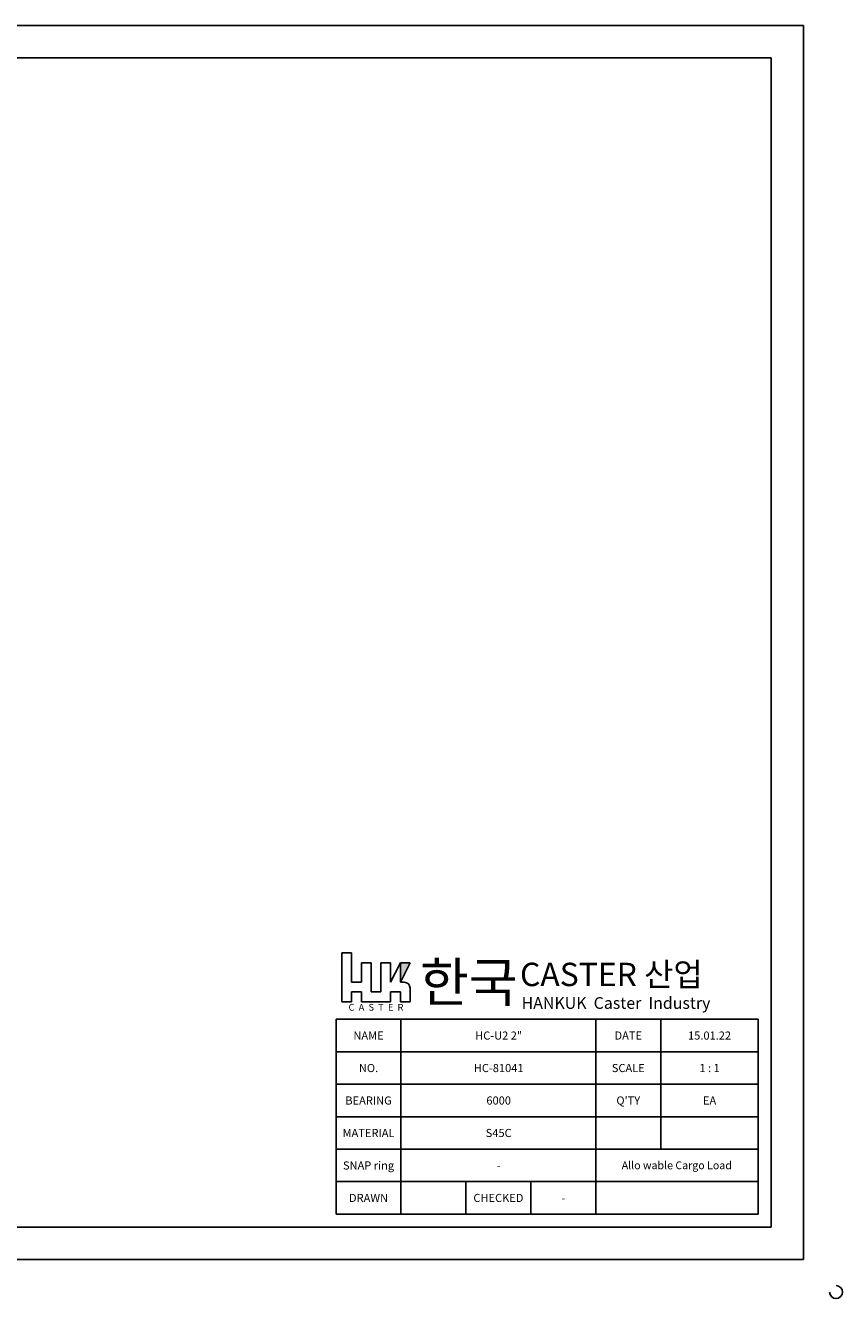
# Model space of a CAD drawing. Units: millimetres. Extents: x 3141 to 3352, y 639 to 760.
# Drawn here: x 3276 to 3352, y 639 to 756 of the extents above; entities that cross this region are included whole.
import ezdxf

# ---------------------------------------------------------------- set-up
doc = ezdxf.new("R2010")
doc.units = ezdxf.units.MM
doc.header["$LTSCALE"] = 0.5
doc.styles.get("Standard").update_dxf_attribs({"font": 'txt.shx', "bigfont": 'whgtxt.shx'})

msp = doc.modelspace()

# ---------------------------------------------------------------- hatches: boundary and pattern name
msp.add_hatch(color=1).paths.add_polyline_path([(3311.794, 669.663), (3310.894, 669.663), (3310.894, 667.863)])

# ---------------------------------------------------------------- linework, layer by layer
for p, q in [((3144.154, 756.243), (3348.154, 756.243)), ((3348.154, 756.243), (3348.154, 642.243)), ((3147.154, 753.243), (3345.154, 753.243)), ((3345.154, 753.243), (3345.154, 645.243)), ((3305.494, 670.563), (3305.494, 666.063)), ((3305.494, 670.563), (3306.394, 670.563)), ((3306.394, 670.563), (3306.394, 667.863)), ((3307.294, 669.663), (3307.294, 667.863)), ((3307.294, 669.663), (3308.194, 669.663)), ((3308.194, 669.663), (3308.194, 666.963)), ((3309.094, 669.663), (3309.094, 666.963)), ((3309.094, 669.663), (3309.994, 669.663)), ((3309.994, 669.663), (3309.994, 667.863)), ((3309.994, 667.863), (3310.894, 669.663)), ((3310.894, 669.663), (3311.794, 669.663)), ((3310.894, 667.863), (3311.794, 669.663)), ((3310.894, 667.863), (3310.894, 669.663)), ((3306.394, 667.863), (3307.294, 667.863)), ((3306.394, 666.963), (3306.394, 666.063)), ((3306.394, 666.963), (3307.294, 666.963)), ((3307.294, 666.963), (3307.294, 666.063)), ((3308.194, 666.963), (3309.094, 666.963)), ((3309.994, 666.963), (3309.994, 666.063)), ((3309.994, 666.963), (3310.894, 666.963)), ((3310.894, 667.863), (3311.254, 667.863)), ((3310.894, 666.963), (3310.894, 666.063)), ((3311.794, 667.323), (3311.794, 666.063)), ((3305.494, 666.063), (3306.394, 666.063)), ((3307.294, 666.063), (3308.194, 666.063)), ((3308.194, 666.063), (3309.994, 666.063)), ((3310.894, 666.063), (3311.794, 666.063)), ((3304.954, 664.443), (3328.954, 664.443)), ((3304.954, 664.443), (3304.954, 646.443)), ((3304.954, 664.443), (3340.234, 664.443)), ((3310.954, 664.443), (3310.954, 646.443)), ((3310.954, 664.443), (3310.954, 646.443)), ((3328.954, 664.443), (3343.954, 664.443)), ((3328.954, 664.443), (3328.954, 652.443)), ((3328.954, 646.443), (3328.954, 664.443)), ((3334.954, 664.443), (3334.954, 652.443)), ((3343.954, 664.443), (3343.954, 646.443)), ((3304.954, 661.443), (3328.954, 661.443)), ((3328.954, 661.443), (3343.954, 661.443)), ((3304.954, 658.443), (3328.954, 658.443)), ((3328.954, 658.443), (3343.954, 658.443)), ((3304.954, 655.443), (3328.954, 655.443)), ((3328.954, 655.443), (3343.954, 655.443)), ((3304.954, 652.443), (3328.954, 652.443)), ((3328.954, 652.443), (3343.954, 652.443)), ((3343.954, 650.643), (3343.954, 646.443)), ((3304.954, 649.443), (3328.954, 649.443)), ((3316.954, 649.443), (3316.954, 646.443)), ((3322.954, 649.443), (3322.954, 646.443)), ((3328.954, 649.443), (3343.954, 649.443)), ((3304.954, 646.443), (3328.954, 646.443)), ((3328.954, 646.443), (3343.954, 646.443)), ((3147.154, 645.243), (3345.154, 645.243)), ((3144.154, 642.243), (3348.154, 642.243))]:
    msp.add_line(p, q)
for centre, radius, start in [((3311.254, 667.323), 0.54, 0), ((3351.154, 639.243), 0.6, 180)]:
    msp.add_arc(centre, radius, start, 90)

# ---------------------------------------------------------------- texts
at = {"attachment_point": 1}
for s, insert, char_height, width in [('{\\fHYdnkB|b0|i0|c129|p18;한국}', (3312.694, 669.663), 3.6, 9.07469), ('{\\fHYtbrB|b0|i0|c129|p18;\\H0.27778x; \\H3.6x;CASTER 산업}', (3321.768, 669.663), 2.16, 25.17559), ('{\\fHYnamB|b1|i0|c129|p18; HANKUK  Caster  Industry}', (3321.768, 666.483), 1.08, 25.17559)]:
    msp.add_mtext(s, dxfattribs=dict(at, insert=insert, char_height=char_height, width=width))
for s, width, heights, insert, char_height, attachment_point in [('{\\fMalgun Gothic|b1|i0|c129|p50;\\C1;C\\C256;  \\C22;A \\C256; \\C2;S \\C256; \\C3;T \\C256; \\C5;E \\C256; \\C196;R}', 35, [0], (3308.644, 665.231), 0.63, 8), ('NAME', 20, [10], (3307.954, 662.936), 0.75, 5), ('HC-U2 2"', 60, [10], (3319.98, 662.936), 0.75, 5), ('DATE', 20, [10], (3331.954, 662.936), 0.75, 5), ('15.01.22', 30, [10], (3339.465, 662.936), 0.75, 5), ('NO.', 20, [10], (3307.954, 659.936), 0.75, 5), ('HC-81041', 60, [10], (3319.98, 659.936), 0.75, 5), ('SCALE', 20, [10], (3331.954, 659.936), 0.75, 5), ('1 : 1', 30, [10], (3339.465, 659.936), 0.75, 5), ('BEARING', 20, [10], (3307.954, 656.936), 0.75, 5), ('6000', 60, [10], (3319.98, 656.936), 0.75, 5), ("Q'TY", 20, [10], (3331.954, 656.936), 0.75, 5), ('EA', 30, [10], (3339.465, 656.936), 0.75, 5), ('MATERIAL', 20, [10], (3307.954, 653.936), 0.75, 5), ('S45C', 60, [10], (3319.98, 653.936), 0.75, 5), ('SNAP ring', 20, [10], (3307.954, 650.936), 0.75, 5), ('-', 60, [10], (3319.98, 650.936), 0.75, 5), ('Allo wable Cargo Load', 50.0335, [10], (3336.437, 650.949), 0.72, 5), ('DRAWN', 20, [10], (3307.954, 647.936), 0.75, 5), ('CHECKED', 20, [10], (3319.954, 647.936), 0.75, 5), ('-', 20, [10], (3325.954, 647.936), 0.75, 5)]:
    msp.add_mtext_dynamic_manual_height_columns(s, width=width, gutter_width=12.5, heights=heights, dxfattribs=dict(insert=insert, char_height=char_height, attachment_point=attachment_point))

doc.saveas('drawing.dxf')
